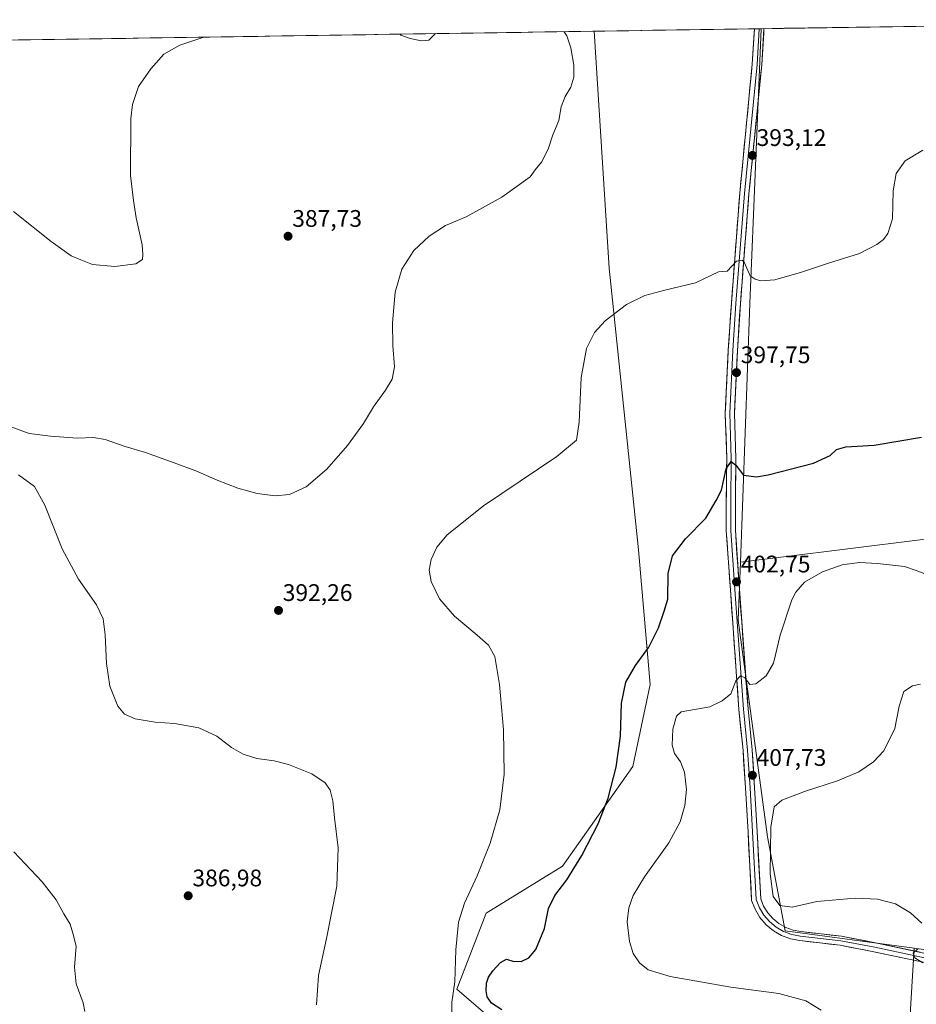
# Model space of a CAD drawing. Units: metres. Extents: x 604484 to 607951, y 4699142 to 4701508.
# Drawn here: x 605076 to 605451, y 4701062 to 4701473 of the extents above; entities that cross this region are included whole.
import ezdxf
from ezdxf.enums import TextEntityAlignment as Align

# ---------------------------------------------------------------- set-up
doc = ezdxf.new("R2010")
doc.units = ezdxf.units.M
doc.header["$MEASUREMENT"] = 0
for name, color, linetype, lineweight in [('Carátula', 7, 'Continuous', 5), ('Cultivos herbáceos CxS', 92, 'Continuous', 0), ('Cultivos leñosos CxS', 92, 'Continuous', 0), ('Curva de nivel maestra', 36, 'Continuous', 30), ('Curva de nivel normal', 36, 'Continuous', 0), ('Layer 0', 7, 'Continuous', 0), ('Municipio CxS', 142, 'Continuous', 0), ('Punto de cota en terreno', 7, 'Continuous', 0), ('Rótulo de punto de cota en terreno', 19, 'Continuous', 0)]:
    doc.layers.add(name, color=color, linetype=linetype, lineweight=lineweight)
doc.styles.add('Arial', font='txt', dxfattribs={"height": 0.2})

# ---------------------------------------------------------------- blocks, each defined once
blk = doc.blocks.new('*U171')
at = {"layer": 'Curva de nivel normal', "color": 36, "linetype": 'Continuous', "lineweight": 0}
for points in [[(605103.26, 4701058.62, 385), (605102.48, 4701062.22, 385), (605099.58, 4701070.14, 385), (605098.89, 4701077.14, 385), (605099.51, 4701085.9, 385), (605098.16, 4701091.35, 385), (605097.02, 4701095.15, 385), (605094.46, 4701099.36, 385), (605091.16, 4701105.24, 385), (605085.4, 4701112.76, 385), (605073.58, 4701125.29, 385)], [(605073.39, 4701392.9, 385), (605089.1, 4701380.29, 385), (605097.55, 4701374.42, 385), (605101.46, 4701372.7, 385), (605106.34, 4701370.7, 385), (605115.7, 4701369.86, 385), (605124.46, 4701370.98, 385), (605127.34, 4701372.88, 385), (605127.41, 4701374.88, 385), (605127.08, 4701379.01, 385), (605124.61, 4701390.18, 385), (605123.54, 4701397.54, 385), (605122.3, 4701407.96, 385), (605122.36, 4701431.74, 385), (605123.09, 4701437.57, 385), (605125.64, 4701445.06, 385), (605130.71, 4701452.49, 385), (605136.19, 4701458.65, 385), (605142.88, 4701462.33, 385), (605152.87, 4701465.72, 385)]]:
    blk.add_polyline3d(points, dxfattribs=at)
blk = doc.blocks.new('*U173')
at = {"layer": 'Curva de nivel normal', "color": 36, "linetype": 'Continuous', "lineweight": 0}
blk.add_polyline3d([(605256.49, 4701057.35, 395), (605256.53, 4701062.58, 395), (605257.78, 4701071.02, 395), (605258.23, 4701084.4, 395), (605259.34, 4701095.91, 395), (605261.86, 4701103.91, 395), (605267.08, 4701115.24, 395), (605272.6, 4701128.91, 395), (605276.52, 4701142.91, 395), (605278.36, 4701157.75, 395), (605278.04, 4701176.26, 395), (605276.5, 4701195.3, 395), (605274.46, 4701206.92, 395), (605271.84, 4701211.65, 395), (605267.08, 4701215.91, 395), (605257.61, 4701223.75, 395), (605251.4, 4701231.1, 395), (605247.92, 4701238.33, 395), (605247.07, 4701242.97, 395), (605247.86, 4701247.42, 395), (605250.32, 4701252.59, 395), (605254.62, 4701257.81, 395), (605269.79, 4701269.87, 395), (605300.32, 4701290.56, 395), (605308.55, 4701297.36, 395), (605309.78, 4701304.91, 395), (605310.51, 4701323.53, 395), (605312.75, 4701335.58, 395), (605316.18, 4701342.35, 395), (605320.54, 4701347.2, 395), (605329.48, 4701353.98, 395), (605337.19, 4701357.81, 395), (605345.55, 4701359.97, 395), (605358.37, 4701363.02, 395), (605367.87, 4701367.7, 395), (605371.6, 4701368.01, 395), (605375.46, 4701372.06, 395), (605377.84, 4701372.52, 395), (605378.84, 4701371.49, 395), (605381.17, 4701365.99, 395), (605383.19, 4701364.54, 395), (605385.67, 4701363.92, 395), (605391.44, 4701364.38, 395), (605402.67, 4701367.51, 395), (605413.88, 4701371.27, 395), (605426.77, 4701375.38, 395), (605434.09, 4701379.05, 395), (605436.8, 4701381.24, 395), (605438.71, 4701383.69, 395), (605440.57, 4701389.88, 395), (605440.89, 4701401.55, 395), (605442.1, 4701408.74, 395), (605445.94, 4701413.98, 395), (605453.25, 4701418.46, 395)], dxfattribs=at)
blk = doc.blocks.new('*U175')
at = {"layer": 'Curva de nivel normal', "color": 36, "linetype": 'Continuous', "lineweight": 0}
for points in [[(605199.97, 4701061.4, 390), (605200.75, 4701073.67, 390), (605204.2, 4701089.06, 390), (605208.44, 4701110.94, 390), (605208.98, 4701127, 390), (605207.46, 4701139.52, 390), (605206.82, 4701146.65, 390), (605205.72, 4701151.12, 390), (605203.64, 4701154.16, 390), (605197.97, 4701157.95, 390), (605188.26, 4701161.84, 390), (605182.34, 4701163.33, 390), (605175.01, 4701164.3, 390), (605169.34, 4701166.15, 390), (605164.44, 4701168.99, 390), (605158.29, 4701173.64, 390), (605150.79, 4701177.14, 390), (605140.59, 4701179, 390), (605132.63, 4701179.57, 390), (605124.26, 4701180.96, 390), (605119.71, 4701182.9, 390), (605116.91, 4701186.23, 390), (605113.65, 4701194.57, 390), (605112.27, 4701204, 390), (605111.72, 4701215.95, 390), (605110.82, 4701222.69, 390), (605108, 4701228.48, 390), (605100.6, 4701239.3, 390), (605093.66, 4701251.99, 390), (605086.54, 4701270.2, 390), (605082.17, 4701277.99, 390), (605075.52, 4701282.81, 390)], [(605069.35, 4701304.06, 390), (605079.98, 4701300.15, 390), (605088.78, 4701298.98, 390), (605099.95, 4701298.22, 390), (605106.76, 4701298.4, 390), (605111.62, 4701297.57, 390), (605120.08, 4701294.75, 390), (605128.53, 4701292.2, 390), (605140.47, 4701287.81, 390), (605149.58, 4701284.59, 390), (605158.53, 4701280.57, 390), (605167.13, 4701277.26, 390), (605175.22, 4701275.09, 390), (605182.77, 4701274.1, 390), (605188.74, 4701274.58, 390), (605195.62, 4701277.77, 390), (605204.28, 4701285.28, 390), (605212.92, 4701295.1, 390), (605219.64, 4701304.28, 390), (605223.79, 4701311.22, 390), (605228.85, 4701318.22, 390), (605231.6, 4701322.89, 390), (605232.6, 4701327.97, 390), (605231.88, 4701336.92, 390), (605231.72, 4701346.39, 390), (605232.83, 4701359.16, 390), (605235.63, 4701368.77, 390), (605240.64, 4701376.55, 390), (605247.07, 4701382.58, 390), (605253.88, 4701386.97, 390), (605262.45, 4701390.7, 390), (605277.45, 4701398.84, 390), (605289.2, 4701407.34, 390), (605291.3, 4701410.28, 390), (605293.92, 4701413.48, 390), (605296.83, 4701418.88, 390), (605298.76, 4701424.88, 390), (605301.21, 4701430.88, 390), (605302.19, 4701436.54, 390), (605303.87, 4701440.87, 390), (605306.22, 4701444.87, 390), (605307.49, 4701449, 390), (605307.52, 4701453.95, 390), (605306.21, 4701461.24, 390), (605304.5, 4701466.27, 390), (605303.51, 4701468.01, 390)]]:
    blk.add_polyline3d(points, dxfattribs=at)
blk = doc.blocks.new('*U179')
at = {"layer": 'Curva de nivel normal', "color": 36, "linetype": 'Continuous', "lineweight": 0}
for points in [[(605453.24, 4701078.97, 410), (605449.97, 4701081.07, 410), (605449.29, 4701082.95, 410), (605451.25, 4701084.74, 410)], [(605452.86, 4701095.58, 410), (605448.12, 4701099.84, 410), (605441.84, 4701103.56, 410), (605434.3, 4701105.6, 410), (605425.01, 4701106.03, 410), (605408.97, 4701104.6, 410), (605398.64, 4701102.27, 410), (605393.52, 4701102.91, 410), (605390.76, 4701106.73, 410), (605389.57, 4701116.21, 410), (605389.82, 4701135.6, 410), (605391.17, 4701144.18, 410), (605394.41, 4701146.89, 410), (605403.85, 4701150.58, 410), (605417.7, 4701155.04, 410), (605426.54, 4701158.7, 410), (605432.64, 4701162.93, 410), (605437.04, 4701167.56, 410), (605441.59, 4701176.9, 410), (605443.35, 4701186.25, 410), (605445.37, 4701192.27, 410), (605448.92, 4701194.72, 410), (605452.29, 4701195.42, 410)]]:
    blk.add_polyline3d(points, dxfattribs=at)
blk = doc.blocks.new('*U188')
at = {"layer": 'Curva de nivel maestra', "color": 36, "linetype": 'Continuous', "lineweight": 30}
blk.add_polyline3d([(605277.38, 4701059.31, 400), (605273.12, 4701062.16, 400), (605271.28, 4701064.73, 400), (605270.85, 4701067.19, 400), (605271.05, 4701070.41, 400), (605271.84, 4701072.95, 400), (605273.63, 4701075.66, 400), (605276.88, 4701079.06, 400), (605279.3, 4701080.44, 400), (605281.94, 4701079.65, 400), (605285.42, 4701079.52, 400), (605288.7, 4701081.02, 400), (605291.58, 4701084.58, 400), (605295.19, 4701093.29, 400), (605296.89, 4701101.64, 400), (605299.52, 4701107.15, 400), (605304.57, 4701113.58, 400), (605310.9, 4701123.77, 400), (605317.66, 4701137.01, 400), (605321.88, 4701147.8, 400), (605325.12, 4701160.71, 400), (605326.94, 4701173.64, 400), (605327.46, 4701187.49, 400), (605329.15, 4701196.23, 400), (605333.27, 4701203.15, 400), (605338.85, 4701210.9, 400), (605342.9, 4701218.9, 400), (605345.23, 4701225.9, 400), (605346.82, 4701230.9, 400), (605346.87, 4701241.57, 400), (605348.72, 4701249.05, 400), (605354.14, 4701256.15, 400), (605362.65, 4701264.77, 400), (605366.98, 4701272.1, 400), (605369.2, 4701276.5, 400), (605371.2, 4701285.34, 400), (605373.2, 4701288.4, 400), (605375.19, 4701286.91, 400), (605378.31, 4701282.76, 400), (605383.87, 4701282.07, 400), (605388.68, 4701282.8, 400), (605407.56, 4701287.73, 400), (605414.52, 4701290.95, 400), (605417.2, 4701293.4, 400), (605421.16, 4701294.61, 400), (605432.98, 4701295.2, 400), (605452.74, 4701298.61, 400)], dxfattribs=at)
blk = doc.blocks.new('5PATER')
at = {"layer": 'Carátula', "linetype": 'Continuous', "lineweight": 5}
h = blk.add_hatch(color=250, dxfattribs=at)
edge = h.paths.add_edge_path()
edge.add_ellipse((0, 0.01), major_axis=(-1.33, -1.34), ratio=0.999422, start_angle=0, end_angle=360)

msp = doc.modelspace()

# ---------------------------------------------------------------- linework, layer by layer
at = {"layer": 'Cultivos herbáceos CxS', "color": 92, "linetype": 'Continuous', "lineweight": 0}
msp.add_polyline3d([(605377.09, 4701246.43, 402.79), (605381.09, 4701354.45, 395.81), (605385.81, 4701469.26, 392.42), (605632.4, 4701473.02, 397.16), (605616.4, 4701405.05, 400.54), (605622.82, 4701334.51, 405.98), (605645.26, 4701284.82, 411.22), (605585.37, 4701275.19, 407.82), (605481.24, 4701259.32, 403.28), (605393.98, 4701248.41, 403.97), (605377.09, 4701246.43, 402.79)], close=True, dxfattribs=at)
for points in [[(605632.4, 4701473.02, 397.16), (605385.81, 4701469.26, 392.42)], [(605275.77, 4701053.2, 397.38), (605258.62, 4701067.89, 395.71), (605270.87, 4701099.73, 396.52), (605302.71, 4701119.33, 399.43), (605332.1, 4701160.96, 401.47), (605339.45, 4701195.25, 401.99), (605334.55, 4701251.58, 399.32), (605322.31, 4701369.15, 393.77), (605316.02, 4701468.2, 390.42), (605385.81, 4701469.26, 392.42), (605381.09, 4701354.45, 395.81), (605377.09, 4701246.43, 402.79), (605376.19, 4701222.19, 403.44), (605388.43, 4701131.57, 410.57), (605395.78, 4701092.38, 408.78), (605449.66, 4701085.03, 410.05), (605447.21, 4701043.4, 407.07)], [(605385.81, 4701469.26, 392.42), (605316.02, 4701468.2, 390.42)], [(605385.81, 4701469.26, 392.42), (605381.09, 4701354.45, 395.81), (605377.09, 4701246.43, 402.79)], [(605385.81, 4701469.26, 392.42), (605381.09, 4701354.45, 395.81), (605377.09, 4701246.43, 402.79)], [(604857.39, 4701461.22, 374.32), (605316.02, 4701468.2, 390.42), (605322.31, 4701369.15, 393.77), (605334.55, 4701251.58, 399.32), (605339.45, 4701195.25, 401.99), (605332.1, 4701160.96, 401.47), (605302.71, 4701119.33, 399.43), (605270.87, 4701099.73, 396.52), (605258.62, 4701067.89, 395.71), (605275.77, 4701053.2, 397.38)], [(605316.02, 4701468.2, 390.42), (604857.39, 4701461.22, 374.32)], [(605316.02, 4701468.2, 390.42), (605322.31, 4701369.15, 393.77), (605334.55, 4701251.58, 399.32), (605339.45, 4701195.25, 401.99), (605332.1, 4701160.96, 401.47), (605302.71, 4701119.33, 399.43), (605270.87, 4701099.73, 396.52), (605258.62, 4701067.89, 395.71), (605275.77, 4701053.2, 397.38), (605327.2, 4701043.4, 399.82), (605354.14, 4701033.6, 400.81), (605354.14, 4701001.76, 399.97), (605329.59, 4700989.49, 398.17), (605306, 4700998.92, 396.68), (605261.09, 4700998.92, 393.7), (605216.17, 4700980.96, 390.88), (605193.21, 4700963.1, 388.75)], [(605316.02, 4701468.2, 390.42), (605322.31, 4701369.15, 393.77), (605334.55, 4701251.58, 399.32), (605339.45, 4701195.25, 401.99), (605332.1, 4701160.96, 401.47), (605302.71, 4701119.33, 399.43), (605270.87, 4701099.73, 396.52), (605258.62, 4701067.89, 395.71), (605275.77, 4701053.2, 397.38), (605327.2, 4701043.4, 399.82), (605354.14, 4701033.6, 400.81), (605354.14, 4701001.76, 399.97), (605329.59, 4700989.49, 398.17), (605306, 4700998.92, 396.68), (605261.09, 4700998.92, 393.7), (605216.17, 4700980.96, 390.88), (605193.21, 4700963.1, 388.75)], [(605645.26, 4701284.82, 411.22), (605585.37, 4701275.19, 407.82), (605481.24, 4701259.32, 403.28), (605393.98, 4701248.41, 403.97), (605377.09, 4701246.43, 402.79)], [(605377.09, 4701246.43, 402.79), (605376.19, 4701222.19, 403.44), (605388.43, 4701131.57, 410.57), (605395.78, 4701092.38, 408.78), (605449.66, 4701085.03, 410.05)], [(605412.92, 4700546.21, 403.24), (605399.03, 4700569.81, 401.65), (605398.19, 4700595.4, 401.18), (605406.53, 4700650.72, 400.83), (605393.67, 4700644.87, 399.98), (605410.47, 4700678.47, 400.74), (605383.53, 4701004.21, 401.79), (605410.48, 4701018.91, 403.75), (605447.21, 4701043.4, 407.07), (605449.66, 4701085.03, 410.05), (605480.95, 4701080.66, 412.24), (605478.98, 4701059.26, 409.44), (605497.56, 4701039.12, 412.38), (605514.46, 4701019.19, 413.05), (605537.72, 4700999.17, 413.68), (605556.85, 4700986.05, 415.37), (605560.57, 4700958.84, 416.31), (605566.52, 4700938.02, 415.89), (605582.39, 4700907.28, 415.6), (605596.27, 4700884.47, 416.45), (605596.27, 4700848.77, 416.45), (605600.24, 4700817.03, 417.5), (605591.31, 4700800.18, 415.6), (605451.48, 4700447.14, 414.63)], [(605449.66, 4701085.03, 410.05), (605447.21, 4701043.4, 407.07), (605410.48, 4701018.91, 403.75), (605383.53, 4701004.21, 401.79), (605410.47, 4700678.47, 400.74), (605393.67, 4700644.87, 399.98)], [(605449.66, 4701085.03, 410.05), (605447.21, 4701043.4, 407.07), (605410.48, 4701018.91, 403.75), (605383.53, 4701004.21, 401.79), (605410.47, 4700678.47, 400.74), (605393.67, 4700644.87, 399.98)], [(605449.66, 4701085.03, 410.05), (605480.95, 4701080.66, 412.24)]]:
    msp.add_polyline3d(points, dxfattribs=at)
at = {"layer": 'Cultivos leñosos CxS', "color": 92, "linetype": 'Continuous', "lineweight": 0}
for points in [[(605645.26, 4701284.82, 411.22), (605585.37, 4701275.19, 407.82), (605481.24, 4701259.32, 403.28), (605393.98, 4701248.41, 403.97), (605377.09, 4701246.43, 402.79)], [(605480.95, 4701080.66, 412.24), (605449.66, 4701085.03, 410.05), (605395.78, 4701092.38, 408.78), (605388.43, 4701131.57, 410.57), (605376.19, 4701222.19, 403.44), (605377.09, 4701246.43, 402.79), (605393.98, 4701248.41, 403.97), (605481.24, 4701259.32, 403.28)], [(605377.09, 4701246.43, 402.79), (605376.19, 4701222.19, 403.44), (605388.43, 4701131.57, 410.57), (605395.78, 4701092.38, 408.78), (605449.66, 4701085.03, 410.05)], [(605449.66, 4701085.03, 410.05), (605480.95, 4701080.66, 412.24)]]:
    msp.add_polyline3d(points, dxfattribs=at)
at = {"layer": 'Curva de nivel normal', "color": 36, "linetype": 'Continuous', "lineweight": 0}
for points in [[(605234.99, 4701466.97, 390), (605235.26, 4701466.55, 390), (605239.1, 4701465.13, 390), (605243.87, 4701464.2, 390), (605246.93, 4701464.41, 390), (605249.67, 4701467.19, 390)], [(605410.84, 4701059.13, 405), (605404.43, 4701063.02, 405), (605393.14, 4701066.11, 405), (605373.1, 4701068.8, 405), (605347.7, 4701073.26, 405), (605338.51, 4701076.06, 405), (605334.98, 4701078.89, 405), (605332.27, 4701082.86, 405), (605330.7, 4701087.91, 405), (605329.82, 4701096.09, 405), (605330.45, 4701101.98, 405), (605332.24, 4701107.09, 405), (605336.95, 4701114.91, 405), (605347.14, 4701129.05, 405), (605351.87, 4701137.8, 405), (605353.92, 4701144.72, 405), (605354.56, 4701151.35, 405), (605353.75, 4701158.67, 405), (605352.01, 4701162.99, 405), (605349.49, 4701166.46, 405), (605348.63, 4701169.88, 405), (605348.9, 4701176.57, 405), (605350.34, 4701182.06, 405), (605352.38, 4701183.76, 405), (605364.26, 4701185.96, 405), (605369.43, 4701188.4, 405), (605373.03, 4701191.35, 405), (605375.19, 4701196.75, 405), (605377.14, 4701198.86, 405), (605378.99, 4701198.01, 405), (605381.08, 4701195.21, 405), (605383.48, 4701195.49, 405), (605387.81, 4701198.9, 405), (605390.87, 4701204.23, 405), (605393.76, 4701215.84, 405), (605398.63, 4701230.58, 405), (605400.25, 4701233.88, 405), (605403.8, 4701238.07, 405), (605411.33, 4701242.39, 405), (605419.65, 4701245.3, 405), (605426.8, 4701246.18, 405), (605434.42, 4701245.8, 405), (605441.89, 4701244.93, 405), (605445.58, 4701244.62, 405), (605450.51, 4701242.88, 405), (605458.77, 4701239.64, 405)]]:
    msp.add_polyline3d(points, dxfattribs=at)
at = {"layer": 'Layer 0', "linetype": 'Continuous', "lineweight": 0}
for points in [[(605460.78, 4701077.66), (605432.81, 4701083.59), (605418.72, 4701086.32), (605401.87, 4701088.22), (605397.98, 4701088.97), (605394.27, 4701090.36), (605390.84, 4701092.36), (605387.8, 4701094.9), (605385.23, 4701097.92), (605383.2, 4701101.32), (605381.78, 4701105.02), (605380.28, 4701133.61), (605379.23, 4701152.01), (605378.17, 4701167.63), (605376.48, 4701184.77), (605372.88, 4701234.75), (605371.18, 4701259.59), (605371.18, 4701271.09), (605371.39, 4701289.69), (605370.75, 4701308.56), (605372.03, 4701334.9), (605373.3, 4701354.61), (605376.83, 4701400.49), (605382.03, 4701454.48), (605382.92, 4701469.22)], [(605384.92, 4701469.25), (605384.02, 4701454.32), (605378.73, 4701400.35), (605375.2, 4701354.48), (605373.93, 4701334.79), (605372.66, 4701308.55), (605373.29, 4701289.71), (605373.08, 4701271.08), (605373.08, 4701259.65), (605374.77, 4701234.89), (605378.37, 4701184.93), (605380.06, 4701167.79), (605381.12, 4701152.13), (605382.18, 4701133.71), (605383.66, 4701105.35), (605385, 4701101.99), (605386.87, 4701098.9), (605389.23, 4701096.16), (605392.01, 4701093.86), (605395.14, 4701092.05), (605398.53, 4701090.79), (605402.08, 4701090.11), (605419.01, 4701088.2), (605433.19, 4701085.45), (605461.13, 4701079.52)], [(605386.93, 4701469.28), (605386.01, 4701454.17), (605380.62, 4701400.2), (605377.09, 4701354.35), (605375.82, 4701334.69), (605374.56, 4701308.53), (605375.19, 4701289.73), (605374.98, 4701271.07), (605374.98, 4701259.72), (605376.67, 4701235.02), (605380.26, 4701185.1), (605381.96, 4701167.95), (605383.02, 4701152.24), (605384.08, 4701133.81), (605385.55, 4701105.68), (605386.78, 4701102.66), (605388.5, 4701099.88), (605390.65, 4701097.43), (605393.18, 4701095.36), (605396.01, 4701093.74), (605399.08, 4701092.61), (605402.28, 4701092), (605419.3, 4701090.08), (605433.57, 4701087.31), (605461.49, 4701081.39)], [(605384.92, 4701469.25), (605382.92, 4701469.22)], [(605386.93, 4701469.28), (605384.92, 4701469.25)]]:
    msp.add_lwpolyline(points, dxfattribs=at)
msp.add_polyline3d([(605451.46, 4701079.63, 409.59), (605446.8, 4701080.62, 409.3), (605442.14, 4701081.61, 409.13), (605437.48, 4701082.6, 409.01), (605432.81, 4701083.59, 408.83), (605428.12, 4701084.5, 408.53), (605423.42, 4701085.41, 408.35), (605418.72, 4701086.32, 408.32), (605414.51, 4701086.8, 408.35), (605410.3, 4701087.27, 408.44), (605406.08, 4701087.74, 408.5), (605401.87, 4701088.22, 408.35), (605397.98, 4701088.97, 408.37), (605394.27, 4701090.36, 408.41), (605390.84, 4701092.36, 408.7), (605387.8, 4701094.9, 408.8), (605385.23, 4701097.92, 408.98), (605383.2, 4701101.32, 409.01), (605381.78, 4701105.02, 409.04), (605381.53, 4701109.79, 409.03), (605381.28, 4701114.55, 409.06), (605381.03, 4701119.31, 409.05), (605380.78, 4701124.08, 409.05), (605380.53, 4701128.84, 409.02), (605380.28, 4701133.61, 408.93), (605380.02, 4701138.21, 408.76), (605379.76, 4701142.81, 408.55), (605379.49, 4701147.41, 408.27), (605379.23, 4701152.01, 407.96), (605378.96, 4701155.91, 407.66), (605378.7, 4701159.82, 407.38), (605378.43, 4701163.73, 407.15), (605378.17, 4701167.63, 406.86), (605377.75, 4701171.92, 406.53), (605377.32, 4701176.2, 406.23), (605376.9, 4701180.49, 406.04), (605376.48, 4701184.77, 405.87), (605376.15, 4701189.32, 405.54), (605375.82, 4701193.86, 405.15), (605375.5, 4701198.4, 404.75), (605375.17, 4701202.95, 404.36), (605374.84, 4701207.49, 404.02), (605374.51, 4701212.04, 403.65), (605374.19, 4701216.58, 403.34), (605373.86, 4701221.12, 403.1), (605373.53, 4701225.67, 402.9), (605373.2, 4701230.21, 402.73), (605372.88, 4701234.75, 402.57), (605372.54, 4701239.72, 402.36), (605372.2, 4701244.69, 402.09), (605371.86, 4701249.65, 401.9), (605371.52, 4701254.62, 401.65), (605371.18, 4701259.59, 401.34), (605371.18, 4701263.42, 401.14), (605371.18, 4701267.26, 400.93), (605371.18, 4701271.09, 400.72), (605371.23, 4701275.74, 400.46), (605371.28, 4701280.39, 400.18), (605371.34, 4701285.04, 399.9), (605371.39, 4701289.69, 399.67), (605371.23, 4701294.41, 399.42), (605371.07, 4701299.12, 399.2), (605370.91, 4701303.84, 398.97), (605370.75, 4701308.56, 398.69), (605370.97, 4701312.95, 398.43), (605371.18, 4701317.34, 398.18), (605371.39, 4701321.73, 397.91), (605371.6, 4701326.12, 397.61), (605371.82, 4701330.51, 397.3), (605372.03, 4701334.9, 396.94), (605372.35, 4701339.83, 396.5), (605372.66, 4701344.76, 396.19), (605372.98, 4701349.69, 395.9), (605373.3, 4701354.61, 395.66), (605373.65, 4701359.2, 395.46), (605374.01, 4701363.79, 395.26), (605374.36, 4701368.38, 395.11), (605374.71, 4701372.97, 394.88), (605375.07, 4701377.55, 394.62), (605375.42, 4701382.14, 394.4), (605375.77, 4701386.73, 394.2), (605376.13, 4701391.32, 394), (605376.48, 4701395.91, 393.79), (605376.83, 4701400.49, 393.54), (605377.31, 4701405.4, 393.35), (605377.78, 4701410.31, 393.21), (605378.25, 4701415.22, 393.16), (605378.72, 4701420.13, 393.12), (605379.19, 4701425.03, 393.04), (605379.67, 4701429.94, 392.98), (605380.14, 4701434.85, 392.94), (605380.61, 4701439.76, 392.91), (605381.08, 4701444.67, 392.86), (605381.55, 4701449.57, 392.74), (605382.03, 4701454.48, 392.5), (605382.29, 4701458.83, 392.27), (605382.55, 4701463.17, 392.02), (605382.82, 4701467.52, 391.81), (605382.92, 4701469.22, 391.73), (605386.93, 4701469.28, 391.68), (605386.81, 4701467.32, 391.72), (605386.55, 4701462.94, 391.78), (605386.28, 4701458.55, 391.93), (605386.01, 4701454.17, 392.13), (605385.52, 4701449.26, 392.42), (605385.03, 4701444.35, 392.62), (605384.54, 4701439.45, 392.81), (605384.05, 4701434.54, 392.95), (605383.56, 4701429.64, 393.09), (605383.07, 4701424.73, 393.19), (605382.58, 4701419.83, 393.28), (605382.09, 4701414.92, 393.35), (605381.6, 4701410.01, 393.4), (605381.11, 4701405.11, 393.42), (605380.62, 4701400.2, 393.49), (605380.27, 4701395.62, 393.62), (605379.92, 4701391.03, 393.79), (605379.56, 4701386.45, 394.02), (605379.21, 4701381.86, 394.29), (605378.86, 4701377.27, 394.55), (605378.5, 4701372.69, 394.82), (605378.15, 4701368.1, 395.12), (605377.8, 4701363.52, 395.39), (605377.44, 4701358.93, 395.7), (605377.09, 4701354.35, 395.98), (605376.77, 4701349.43, 396.27), (605376.46, 4701344.52, 396.52), (605376.14, 4701339.6, 396.74), (605375.82, 4701334.69, 397.01), (605375.61, 4701330.33, 397.28), (605375.4, 4701325.97, 397.54), (605375.19, 4701321.61, 397.78), (605374.98, 4701317.25, 398.02), (605374.77, 4701312.89, 398.25), (605374.56, 4701308.53, 398.54), (605374.72, 4701303.83, 398.81), (605374.87, 4701299.13, 399.05), (605375.03, 4701294.43, 399.32), (605375.19, 4701289.73, 399.56), (605375.14, 4701285.07, 399.83), (605375.09, 4701280.4, 400.14), (605375.03, 4701275.74, 400.5), (605374.98, 4701271.07, 400.85), (605374.98, 4701267.29, 401.08), (605374.98, 4701263.5, 401.24), (605374.98, 4701259.72, 401.43), (605375.32, 4701254.78, 401.7), (605375.65, 4701249.84, 401.98), (605375.99, 4701244.9, 402.26), (605376.33, 4701239.96, 402.54), (605376.67, 4701235.02, 402.82), (605376.99, 4701230.48, 403.07), (605377.32, 4701225.94, 403.3), (605377.65, 4701221.4, 403.52), (605377.98, 4701216.87, 403.76), (605378.3, 4701212.33, 403.98), (605378.63, 4701207.79, 404.2), (605378.96, 4701203.25, 404.43), (605379.28, 4701198.71, 404.67), (605379.61, 4701194.17, 405.02), (605379.94, 4701189.63, 405.36), (605380.26, 4701185.1, 405.67), (605380.69, 4701180.81, 405.93), (605381.11, 4701176.52, 406.35), (605381.53, 4701172.23, 406.87), (605381.96, 4701167.95, 407.14), (605382.22, 4701164.02, 407.43), (605382.49, 4701160.1, 407.65), (605382.75, 4701156.17, 407.87), (605383.02, 4701152.24, 408.09), (605383.28, 4701147.64, 408.3), (605383.55, 4701143.03, 408.49), (605383.81, 4701138.42, 408.66), (605384.08, 4701133.81, 408.76), (605384.32, 4701129.13, 408.8), (605384.57, 4701124.44, 408.81), (605384.81, 4701119.75, 408.82), (605385.06, 4701115.06, 408.84), (605385.3, 4701110.37, 408.85), (605385.55, 4701105.68, 408.93), (605386.78, 4701102.66, 409.04), (605388.5, 4701099.88, 409.03), (605390.65, 4701097.43, 408.8), (605393.18, 4701095.36, 408.95), (605396.01, 4701093.74, 408.86), (605399.08, 4701092.61, 408.64), (605402.28, 4701092, 408.55), (605406.54, 4701091.52, 408.62), (605410.79, 4701091.04, 408.71), (605415.05, 4701090.56, 408.75), (605419.3, 4701090.08, 408.8), (605424.06, 4701089.16, 408.89), (605428.81, 4701088.24, 408.95), (605433.57, 4701087.31, 408.98), (605438.22, 4701086.33, 409.14), (605442.88, 4701085.34, 409.44), (605447.53, 4701084.35, 409.8), (605452.18, 4701083.36, 410.1)], dxfattribs=at)
at = {"layer": 'Municipio CxS', "color": 142, "linetype": 'Continuous', "lineweight": 0}
msp.add_polyline3d([(605075.51, 4701464.54, 382), (605080.51, 4701464.61, 382.21), (605085.51, 4701464.69, 382.45), (605090.51, 4701464.77, 382.71), (605095.51, 4701464.84, 382.99), (605100.5, 4701464.92, 383.25), (605105.5, 4701464.99, 383.53), (605110.5, 4701465.07, 383.78), (605115.5, 4701465.15, 384.01), (605120.5, 4701465.22, 384.21), (605125.5, 4701465.3, 384.38), (605130.49, 4701465.37, 384.53), (605135.49, 4701465.45, 384.66), (605140.49, 4701465.53, 384.79), (605145.49, 4701465.6, 384.88), (605150.49, 4701465.68, 384.94), (605155.48, 4701465.75, 385.02), (605160.48, 4701465.83, 385.09), (605165.48, 4701465.91, 385.25), (605170.48, 4701465.98, 385.52), (605175.48, 4701466.06, 385.82), (605180.47, 4701466.14, 386.09), (605185.47, 4701466.21, 386.38), (605190.47, 4701466.29, 386.68), (605195.47, 4701466.36, 387.03), (605200.47, 4701466.44, 387.35), (605205.47, 4701466.52, 387.65), (605210.46, 4701466.59, 388.02), (605215.46, 4701466.67, 388.4), (605220.46, 4701466.74, 388.89), (605225.46, 4701466.82, 389.35), (605230.46, 4701466.9, 389.71), (605235.45, 4701466.97, 389.94), (605240.45, 4701467.05, 390.04), (605245.45, 4701467.12, 390.06), (605250.45, 4701467.2, 389.93), (605255.45, 4701467.28, 389.75), (605260.45, 4701467.35, 389.59), (605265.44, 4701467.43, 389.49), (605270.44, 4701467.51, 389.46), (605275.44, 4701467.58, 389.45), (605280.44, 4701467.66, 389.46), (605285.44, 4701467.73, 389.54), (605290.43, 4701467.81, 389.64), (605295.43, 4701467.89, 389.76), (605300.43, 4701467.96, 389.88), (605305.43, 4701468.04, 390.04), (605310.43, 4701468.11, 390.19), (605315.42, 4701468.19, 390.34), (605320.42, 4701468.27, 390.47), (605325.42, 4701468.34, 390.61), (605330.42, 4701468.42, 390.77), (605335.42, 4701468.49, 390.92), (605340.42, 4701468.57, 391.07), (605345.41, 4701468.65, 391.2), (605350.41, 4701468.72, 391.34), (605355.41, 4701468.8, 391.45), (605360.41, 4701468.87, 391.59), (605365.41, 4701468.95, 391.73), (605370.4, 4701469.03, 391.88), (605375.4, 4701469.1, 391.96), (605380.4, 4701469.18, 391.82), (605385.4, 4701469.26, 391.65), (605390.4, 4701469.33, 392.27), (605395.39, 4701469.41, 392.41), (605400.39, 4701469.48, 392.38), (605405.39, 4701469.56, 392.42), (605410.39, 4701469.64, 392.43), (605415.39, 4701469.71, 392.53), (605420.39, 4701469.79, 392.55), (605425.38, 4701469.86, 392.49), (605430.38, 4701469.94, 392.41), (605435.38, 4701470.02, 392.35), (605440.38, 4701470.09, 392.3), (605445.38, 4701470.17, 392.25), (605450.37, 4701470.24, 392.23), (605455.37, 4701470.32, 392.18)], dxfattribs=at)

# ---------------------------------------------------------------- block references
at = {"layer": 'Curva de nivel maestra', "color": 36, "linetype": 'Continuous', "lineweight": 30}
msp.add_blockref('*U188', (0, 0), dxfattribs=at)
at = {"layer": 'Curva de nivel normal', "color": 36, "linetype": 'Continuous', "lineweight": 0}
for name in ['*U179', '*U173', '*U171', '*U175']:
    msp.add_blockref(name, (0, 0), dxfattribs=at)
at = {"layer": 'Punto de cota en terreno', "linetype": 'Continuous', "lineweight": 0}
for p in [(605382.08, 4701416.31, 393.12), (605188.09, 4701382.53, 387.73), (605375.45, 4701325.56, 397.75), (605375.45, 4701238.13, 402.75), (605184.11, 4701226.2, 392.26), (605382.08, 4701157.31, 407.73), (605146.38, 4701106.97, 386.98)]:
    msp.add_blockref('5PATER', p, dxfattribs=at)

# ---------------------------------------------------------------- texts
at = {"layer": 'Rótulo de punto de cota en terreno', "color": 19, "linetype": 'Continuous', "lineweight": 0, "style": 'Arial'}
for s, p in [('393,12', (605383.84, 4701418.07)), ('387,73', (605189.85, 4701384.29)), ('397,75', (605377.21, 4701327.32)), ('402,75', (605377.21, 4701239.89)), ('392,26', (605185.87, 4701227.96)), ('407,73', (605383.84, 4701159.07)), ('386,98', (605148.14, 4701108.73))]:
    msp.add_text(s, height=7, dxfattribs=at).set_placement(p, align=Align.BOTTOM_LEFT)

doc.saveas('drawing.dxf')
